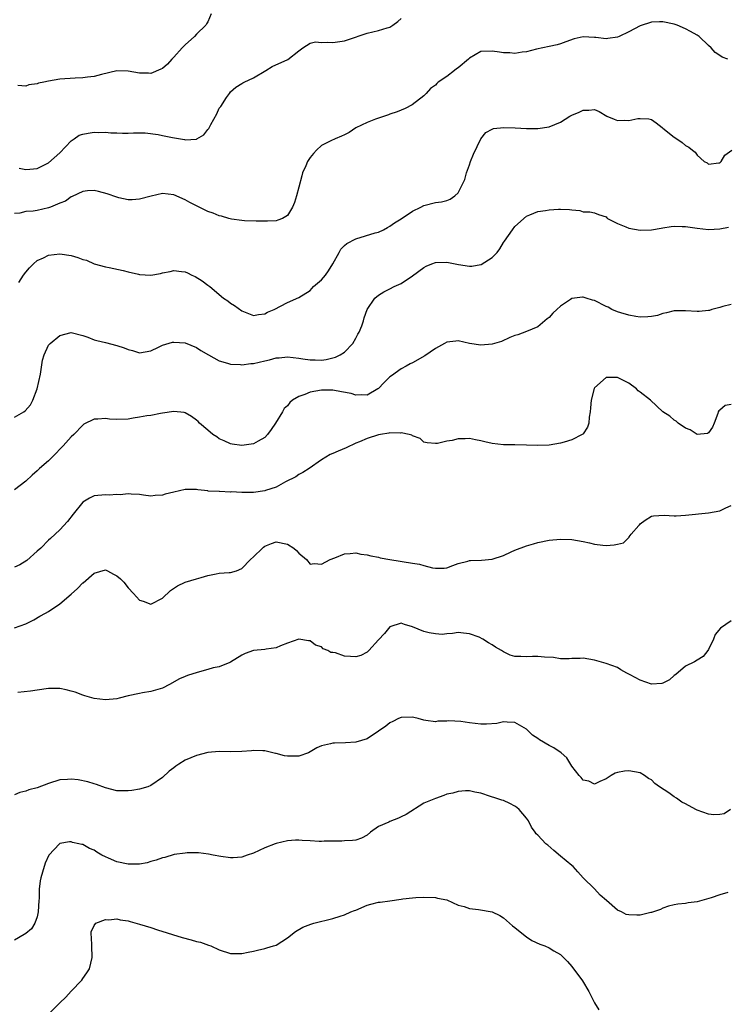
# Model space of a CAD drawing. Units: inches. Extents: x 2586000 to 2589000, y 1548000 to 1551000.
# Drawn here: x 2586240 to 2586364, y 1549361 to 1549534 of the extents above; entities that cross this region are included whole.
import ezdxf

# ---------------------------------------------------------------- set-up
doc = ezdxf.new("R2010")
doc.units = ezdxf.units.IN
doc.header["$MEASUREMENT"] = 0
doc.layers.add('LD25861548_2ft', color=21, linetype='Continuous')

msp = doc.modelspace()

# ---------------------------------------------------------------- linework, layer by layer
at = {"layer": 'LD25861548_2ft'}
for points, elevation in [([(2586273.56, 1549535), (2586273, 1549533.61), (2586272.76, 1549533.24), (2586272.64, 1549533), (2586271, 1549531.41), (2586270.64, 1549531), (2586269, 1549529.57), (2586268.51, 1549529), (2586267, 1549527.35), (2586266.65, 1549527), (2586265.88, 1549526.12), (2586265, 1549525.4), (2586264.74, 1549525.26), (2586263, 1549524.52), (2586262.55, 1549524.55), (2586261, 1549524.56), (2586259, 1549524.93), (2586257, 1549524.95), (2586254.33, 1549524.33), (2586253, 1549523.96), (2586251.85, 1549523.85), (2586251, 1549523.71), (2586249.68, 1549523.68), (2586247, 1549523.49), (2586245, 1549523.17), (2586244.18, 1549523), (2586243.23, 1549522.77), (2586243, 1549522.66), (2586241.51, 1549522.49), (2586241, 1549522.26), (2586239.59, 1549522.41)], 7020), ([(2586364.39, 1549527), (2586363.4, 1549527.4), (2586363, 1549527.64), (2586362.22, 1549528.22), (2586361.49, 1549529), (2586361, 1549529.42), (2586359.35, 1549531), (2586359, 1549531.22), (2586357.86, 1549531.86), (2586357, 1549532.35), (2586355.53, 1549533), (2586355, 1549533.19), (2586353, 1549533.56), (2586352.43, 1549533.57), (2586351, 1549533.51), (2586349, 1549532.86), (2586347, 1549531.82), (2586345.33, 1549531), (2586345, 1549530.87), (2586343.33, 1549530.67), (2586343, 1549530.58), (2586341.19, 1549530.81), (2586341, 1549530.81), (2586339, 1549530.97), (2586337.38, 1549530.62), (2586335.91, 1549530.09), (2586335, 1549529.71), (2586334.43, 1549529.57), (2586333, 1549529.22), (2586330.79, 1549528.79), (2586329, 1549528.33), (2586328.27, 1549528.27), (2586327, 1549528.02), (2586326.12, 1549528.12), (2586325, 1549528.12), (2586324.28, 1549528.28), (2586323, 1549528.43), (2586321, 1549528.35), (2586319, 1549527.17), (2586318.84, 1549527), (2586317, 1549525.48), (2586316.71, 1549525.29), (2586316.36, 1549525), (2586315, 1549523.96), (2586313.5, 1549523), (2586313.24, 1549522.76), (2586313, 1549522.42), (2586312.16, 1549521.84), (2586311.36, 1549521), (2586311, 1549520.57), (2586308.9, 1549519), (2586307.67, 1549518.33), (2586307, 1549518.07), (2586306.26, 1549517.74), (2586305, 1549517.34), (2586304.76, 1549517.24), (2586303, 1549516.66), (2586302.48, 1549516.48), (2586301, 1549515.88), (2586299, 1549514.92), (2586297.86, 1549514.14), (2586297, 1549513.7), (2586296.52, 1549513.48), (2586295.36, 1549513), (2586294.64, 1549512.64), (2586293, 1549511.86), (2586292.08, 1549511), (2586291.58, 1549510.42), (2586291, 1549509.71), (2586290.54, 1549509), (2586290.23, 1549508.23), (2586289.67, 1549507), (2586289.5, 1549506.5), (2586289, 1549504.48), (2586288.57, 1549503), (2586288.21, 1549501.79), (2586287.87, 1549501), (2586287, 1549499.5), (2586286.15, 1549499), (2586285.32, 1549498.68), (2586285, 1549498.6), (2586283.51, 1549498.49), (2586281.49, 1549498.51), (2586279.43, 1549498.57), (2586279, 1549498.61), (2586277.13, 1549498.87), (2586276.67, 1549499), (2586275.4, 1549499.4), (2586275, 1549499.46), (2586273.94, 1549499.94), (2586273, 1549500.24), (2586271, 1549501.2), (2586269.82, 1549501.82), (2586269, 1549502.28), (2586267, 1549503.15), (2586265, 1549503.36), (2586263.06, 1549502.94), (2586261, 1549502.37), (2586259.72, 1549502.28), (2586259, 1549502.29), (2586257.38, 1549502.62), (2586257, 1549502.72), (2586255.32, 1549503.32), (2586253.75, 1549503.75), (2586253, 1549503.92), (2586251.84, 1549503.84), (2586251, 1549503.73), (2586249.15, 1549502.85), (2586249, 1549502.81), (2586247.96, 1549502.04), (2586247, 1549501.7), (2586245.36, 1549501), (2586245, 1549500.87), (2586243, 1549500.42), (2586242.29, 1549500.29), (2586241, 1549500.22), (2586239.95, 1549499.95), (2586239, 1549499.89)], 7016), ([(2586239.84, 1549507.84), (2586241, 1549507.6), (2586241.68, 1549507.68), (2586243, 1549507.76), (2586245, 1549508.77), (2586247, 1549510.56), (2586249, 1549512.68), (2586249.5, 1549513), (2586250.38, 1549513.62), (2586251, 1549513.84), (2586251.97, 1549514.03), (2586253, 1549514.18), (2586253.86, 1549514.14), (2586255, 1549514.19), (2586255.93, 1549514.07), (2586257, 1549514.08), (2586257.97, 1549514.03), (2586259, 1549514.03), (2586259.92, 1549514.08), (2586261, 1549514.05), (2586261.96, 1549514.04), (2586264.26, 1549513.74), (2586265, 1549513.6), (2586266.78, 1549513.22), (2586268.87, 1549512.87), (2586269, 1549512.83), (2586271, 1549512.96), (2586271.09, 1549513), (2586272.32, 1549513.68), (2586273, 1549514.66), (2586273.18, 1549514.82), (2586273.55, 1549515.55), (2586274.57, 1549517.43), (2586275, 1549518.39), (2586275.29, 1549518.71), (2586276.29, 1549520.29), (2586276.78, 1549521), (2586277, 1549521.26), (2586277.92, 1549522.08), (2586279, 1549522.72), (2586279.14, 1549522.86), (2586279.39, 1549523), (2586281, 1549523.72), (2586283.18, 1549525), (2586284.28, 1549525.72), (2586287.04, 1549526.96), (2586289, 1549528.5), (2586289.68, 1549529), (2586291, 1549529.82), (2586291.95, 1549530.05), (2586293, 1549529.94), (2586294, 1549530), (2586295, 1549529.93), (2586297, 1549530.27), (2586297.56, 1549530.44), (2586301, 1549531.61), (2586303, 1549532.07), (2586304.54, 1549532.54), (2586305, 1549532.66), (2586305.53, 1549533), (2586306.38, 1549533.62), (2586307, 1549534.18)], 7018), ([(2586239.75, 1549487.75), (2586240.58, 1549489), (2586241, 1549489.55), (2586241.67, 1549490.33), (2586242.33, 1549491), (2586243, 1549491.57), (2586244.08, 1549492.08), (2586245, 1549492.54), (2586247, 1549492.79), (2586249, 1549492.47), (2586250.14, 1549492.14), (2586251, 1549491.8), (2586251.64, 1549491.64), (2586253, 1549491.04), (2586255, 1549490.47), (2586255.64, 1549490.36), (2586258.14, 1549489.86), (2586259, 1549489.58), (2586260.83, 1549489.17), (2586261, 1549489.11), (2586263, 1549489.04), (2586264.68, 1549489.32), (2586265, 1549489.42), (2586266.35, 1549489.65), (2586267, 1549489.84), (2586268.35, 1549489.65), (2586269, 1549489.59), (2586269.42, 1549489.42), (2586270.19, 1549489), (2586270.76, 1549488.76), (2586272.03, 1549488.03), (2586273, 1549487.25), (2586273.16, 1549487.16), (2586273.35, 1549487), (2586275.77, 1549485), (2586276.5, 1549484.5), (2586277, 1549484.09), (2586277.67, 1549483.67), (2586279, 1549482.72), (2586281, 1549481.9), (2586281.88, 1549482.12), (2586283, 1549482.2), (2586283.5, 1549482.5), (2586284.65, 1549483), (2586287, 1549484.22), (2586289, 1549485.1), (2586291, 1549486.35), (2586291.58, 1549487), (2586293, 1549488.18), (2586293.67, 1549489), (2586294.21, 1549489.79), (2586294.97, 1549491), (2586296.08, 1549493), (2586296.38, 1549493.62), (2586297, 1549494.21), (2586297.42, 1549494.58), (2586299, 1549495.43), (2586302.44, 1549496.44), (2586303, 1549496.58), (2586303.86, 1549497), (2586304.59, 1549497.41), (2586305, 1549497.62), (2586305.79, 1549498.21), (2586307, 1549498.94), (2586309, 1549500.3), (2586310.43, 1549501), (2586311, 1549501.3), (2586313, 1549501.81), (2586314.08, 1549501.92), (2586315, 1549502.18), (2586315.6, 1549502.4), (2586316.44, 1549503), (2586317, 1549503.5), (2586317.77, 1549505), (2586318.17, 1549505.83), (2586318.47, 1549507), (2586319, 1549508.45), (2586319.18, 1549509), (2586319.71, 1549510.29), (2586320.99, 1549513.01), (2586321.9, 1549514.1), (2586323, 1549514.73), (2586323.2, 1549514.8), (2586325.03, 1549514.97), (2586327.05, 1549514.95), (2586329, 1549514.85), (2586331, 1549514.83), (2586333, 1549515.13), (2586335, 1549515.94), (2586336.66, 1549517), (2586337, 1549517.17), (2586338.3, 1549517.7), (2586339, 1549518.06), (2586339.96, 1549518.04), (2586341, 1549518.14), (2586341.81, 1549517.81), (2586343.17, 1549517), (2586344.46, 1549516.45), (2586345, 1549516.24), (2586346.28, 1549516.28), (2586347, 1549516.22), (2586348.58, 1549516.58), (2586349, 1549516.61), (2586350.52, 1549516.52), (2586351, 1549516.39), (2586351.84, 1549515.84), (2586352.86, 1549515), (2586353, 1549514.9), (2586355, 1549513.31), (2586355.48, 1549513), (2586356.37, 1549512.37), (2586357, 1549511.82), (2586357.55, 1549511.55), (2586358.18, 1549511), (2586358.65, 1549510.65), (2586359, 1549510.12), (2586360.28, 1549509), (2586360.77, 1549508.77), (2586361, 1549508.57), (2586362.81, 1549508.81), (2586363, 1549508.8), (2586363.25, 1549509), (2586363.89, 1549510.11), (2586365.15, 1549511)], 7014), ([(2586239, 1549464.06), (2586240.66, 1549465), (2586240.87, 1549465.13), (2586241.81, 1549466.19), (2586242.23, 1549467), (2586243, 1549469), (2586243.58, 1549471.58), (2586243.95, 1549474.05), (2586244.23, 1549475), (2586245, 1549476.7), (2586245.25, 1549477), (2586247, 1549478.43), (2586249, 1549478.92), (2586251, 1549478.4), (2586251.91, 1549478.09), (2586253, 1549477.65), (2586253.5, 1549477.5), (2586255, 1549477.16), (2586257, 1549476.67), (2586258.26, 1549476.26), (2586259, 1549475.93), (2586259.77, 1549475.77), (2586261, 1549475.36), (2586263, 1549475.73), (2586264.35, 1549476.35), (2586265, 1549476.69), (2586266.79, 1549477.21), (2586267, 1549477.24), (2586269, 1549477.09), (2586271, 1549476.31), (2586271.79, 1549475.79), (2586273.14, 1549475), (2586275, 1549473.94), (2586276.44, 1549473.56), (2586277, 1549473.34), (2586278.72, 1549473.28), (2586279, 1549473.23), (2586280.54, 1549473.46), (2586281, 1549473.49), (2586283, 1549473.97), (2586283.85, 1549474.15), (2586285, 1549474.45), (2586285.53, 1549474.47), (2586287, 1549474.65), (2586289, 1549474.42), (2586289.68, 1549474.32), (2586291, 1549474.1), (2586291.89, 1549474.11), (2586293, 1549474.09), (2586293.8, 1549474.2), (2586295.43, 1549474.57), (2586296.29, 1549475), (2586297, 1549475.46), (2586298.47, 1549477), (2586299, 1549477.91), (2586299.38, 1549478.62), (2586299.63, 1549479), (2586300.1, 1549480.1), (2586300.38, 1549481), (2586300.46, 1549481.54), (2586301.01, 1549482.99), (2586302.38, 1549485), (2586303, 1549485.49), (2586303.93, 1549486.07), (2586305, 1549486.59), (2586305.74, 1549487), (2586307, 1549487.55), (2586309, 1549488.93), (2586311, 1549490.39), (2586311.41, 1549490.59), (2586312.35, 1549491), (2586313, 1549491.24), (2586315, 1549491.31), (2586317.09, 1549490.91), (2586319, 1549490.59), (2586319.39, 1549490.61), (2586321, 1549490.89), (2586321.08, 1549490.92), (2586323, 1549492.13), (2586323.85, 1549493), (2586324.36, 1549493.64), (2586325, 1549494.74), (2586325.16, 1549495), (2586326.55, 1549497), (2586327, 1549497.58), (2586329, 1549499.38), (2586329.61, 1549499.61), (2586331, 1549500.2), (2586332.39, 1549500.39), (2586333, 1549500.51), (2586334.62, 1549500.62), (2586335, 1549500.64), (2586336.58, 1549500.58), (2586337, 1549500.51), (2586338.4, 1549500.4), (2586339, 1549500.17), (2586340.17, 1549500.17), (2586341, 1549499.97), (2586341.69, 1549499.69), (2586343, 1549499.28), (2586343.13, 1549499.13), (2586343.29, 1549499), (2586345, 1549498.09), (2586346.46, 1549497.54), (2586347, 1549497.27), (2586349, 1549496.93), (2586351, 1549497), (2586352.71, 1549497.29), (2586353, 1549497.36), (2586354.44, 1549497.56), (2586355, 1549497.62), (2586356.41, 1549497.59), (2586357, 1549497.56), (2586359, 1549497.26), (2586361, 1549497.03), (2586363, 1549497.16), (2586364.52, 1549497.48)], 7012), ([(2586365, 1549483.84), (2586363.53, 1549483.53), (2586363, 1549483.35), (2586361.59, 1549483), (2586361.17, 1549482.83), (2586361, 1549482.83), (2586359.36, 1549482.64), (2586359, 1549482.64), (2586357, 1549482.76), (2586355, 1549482.75), (2586353.63, 1549482.37), (2586353, 1549482.27), (2586352.06, 1549481.94), (2586351, 1549481.75), (2586350.33, 1549481.67), (2586349, 1549481.65), (2586348.25, 1549481.75), (2586347, 1549481.99), (2586345.61, 1549482.39), (2586345, 1549482.59), (2586344.03, 1549483), (2586343.36, 1549483.36), (2586343, 1549483.52), (2586341, 1549484.55), (2586340.62, 1549484.62), (2586339.51, 1549485), (2586339, 1549485.15), (2586338.84, 1549485.16), (2586337, 1549484.93), (2586336.73, 1549484.73), (2586335, 1549483.57), (2586334.36, 1549483), (2586333.66, 1549482.34), (2586333, 1549481.56), (2586332.68, 1549481.32), (2586331, 1549479.91), (2586329, 1549479.09), (2586327.48, 1549478.52), (2586327, 1549478.43), (2586326.07, 1549478.07), (2586324.64, 1549477.36), (2586323, 1549476.87), (2586321, 1549476.68), (2586319, 1549477.01), (2586317, 1549477.47), (2586316.6, 1549477.4), (2586315, 1549477.23), (2586314.62, 1549477), (2586313, 1549476.14), (2586311.15, 1549474.85), (2586309, 1549473.58), (2586308.59, 1549473.41), (2586307.88, 1549473), (2586307, 1549472.53), (2586305.31, 1549471.31), (2586305, 1549471.11), (2586303.93, 1549470.07), (2586303, 1549469.09), (2586302.89, 1549469), (2586301, 1549467.92), (2586299.99, 1549467.99), (2586299, 1549467.9), (2586298.18, 1549468.18), (2586296.5, 1549468.5), (2586295, 1549468.76), (2586293, 1549468.78), (2586291, 1549468.46), (2586290.03, 1549468.03), (2586289, 1549467.7), (2586287.89, 1549467), (2586287.4, 1549466.6), (2586287, 1549466.03), (2586286.42, 1549465.58), (2586286.13, 1549465), (2586284.91, 1549463), (2586284.11, 1549461.89), (2586283.5, 1549461), (2586283, 1549460.45), (2586281.84, 1549459.83), (2586281, 1549459.37), (2586279, 1549459.05), (2586277.29, 1549459.29), (2586277, 1549459.34), (2586275.87, 1549459.87), (2586275, 1549460.23), (2586274.56, 1549460.56), (2586273.87, 1549461), (2586273, 1549461.73), (2586271.53, 1549463), (2586271.27, 1549463.27), (2586271, 1549463.53), (2586270.13, 1549464.13), (2586269, 1549464.8), (2586268.83, 1549464.83), (2586267, 1549465.06), (2586265, 1549464.72), (2586264.69, 1549464.69), (2586263, 1549464.35), (2586262.28, 1549464.28), (2586261, 1549464.02), (2586259.87, 1549463.87), (2586259, 1549463.71), (2586257, 1549463.63), (2586255.7, 1549463.7), (2586255, 1549463.81), (2586253.66, 1549463.66), (2586253, 1549463.71), (2586251.2, 1549462.8), (2586251, 1549462.64), (2586249.42, 1549461), (2586249, 1549460.6), (2586247.57, 1549459), (2586247, 1549458.42), (2586246.32, 1549457.68), (2586245.61, 1549457), (2586245, 1549456.37), (2586243.43, 1549455), (2586243, 1549454.59), (2586242.14, 1549453.86), (2586241, 1549452.76), (2586239, 1549451.28)], 7010), ([(2586365, 1549466.27), (2586363.92, 1549466.08), (2586363, 1549465.24), (2586362.83, 1549465.17), (2586362.73, 1549465), (2586362.66, 1549464.66), (2586362.04, 1549463), (2586361.71, 1549462.29), (2586361, 1549461.26), (2586360.82, 1549461.18), (2586359, 1549461), (2586357.8, 1549461.8), (2586357, 1549462.12), (2586355.71, 1549463), (2586355.34, 1549463.34), (2586355, 1549463.49), (2586354.2, 1549464.2), (2586353, 1549465), (2586350.84, 1549467), (2586349, 1549468.45), (2586348.68, 1549468.68), (2586348.34, 1549469), (2586347, 1549470.01), (2586345, 1549471.02), (2586343, 1549471), (2586341, 1549469.22), (2586340.91, 1549469.09), (2586340.38, 1549467), (2586340.3, 1549465.7), (2586340.23, 1549465), (2586340.04, 1549464.04), (2586339.98, 1549463), (2586339.75, 1549462.25), (2586339, 1549461.13), (2586338.94, 1549461.06), (2586338.83, 1549461), (2586337, 1549460.06), (2586335.65, 1549459.65), (2586335, 1549459.47), (2586333, 1549459.1), (2586331, 1549459.04), (2586329, 1549459.13), (2586327, 1549459.17), (2586325, 1549459.18), (2586323, 1549459.4), (2586321.68, 1549459.68), (2586321, 1549459.88), (2586320.03, 1549460.03), (2586319, 1549460.27), (2586318.22, 1549460.22), (2586317, 1549460.22), (2586315.93, 1549459.93), (2586315, 1549459.82), (2586313.38, 1549459.38), (2586313, 1549459.38), (2586311.53, 1549459.53), (2586311, 1549459.65), (2586310.3, 1549460.3), (2586309, 1549460.74), (2586308.87, 1549460.87), (2586308.42, 1549461), (2586307, 1549461.26), (2586306.79, 1549461.21), (2586305, 1549461.29), (2586304.79, 1549461.21), (2586303.35, 1549461), (2586303, 1549460.93), (2586301, 1549460.26), (2586299.67, 1549459.67), (2586299, 1549459.44), (2586297.34, 1549458.66), (2586295.94, 1549458.06), (2586295, 1549457.64), (2586294.53, 1549457.47), (2586293, 1549456.54), (2586290.84, 1549455), (2586289.71, 1549454.29), (2586289, 1549453.95), (2586288.46, 1549453.54), (2586286.64, 1549452.64), (2586285, 1549451.74), (2586283.13, 1549451.13), (2586283, 1549451.07), (2586281, 1549450.81), (2586279, 1549450.8), (2586277.12, 1549450.88), (2586277, 1549450.87), (2586275.05, 1549450.95), (2586275, 1549450.94), (2586273.04, 1549451.04), (2586273, 1549451.06), (2586271.23, 1549451.23), (2586271, 1549451.31), (2586269.3, 1549451.3), (2586269, 1549451.32), (2586267, 1549450.87), (2586265.52, 1549450.48), (2586265, 1549450.31), (2586263.75, 1549450.25), (2586263, 1549450.13), (2586261.68, 1549450.32), (2586261, 1549450.43), (2586259.51, 1549450.49), (2586259, 1549450.57), (2586257.6, 1549450.4), (2586257, 1549450.41), (2586255.67, 1549450.33), (2586255, 1549450.37), (2586253, 1549450.2), (2586252.19, 1549449.81), (2586251, 1549449.09), (2586249.32, 1549447), (2586248.32, 1549445.68), (2586247, 1549444.22), (2586245.33, 1549442.67), (2586245, 1549442.37), (2586243.61, 1549441), (2586243, 1549440.44), (2586241.16, 1549438.84), (2586239.93, 1549438.07), (2586239, 1549437.66)], 7008), ([(2586239, 1549426.99), (2586241, 1549427.67), (2586242.41, 1549428.41), (2586243.47, 1549429), (2586244.47, 1549429.53), (2586245, 1549429.86), (2586247, 1549431.22), (2586249, 1549432.92), (2586250.08, 1549433.92), (2586251, 1549434.87), (2586251.08, 1549434.92), (2586253, 1549436.62), (2586255, 1549437.16), (2586255.35, 1549437), (2586256.44, 1549436.44), (2586257, 1549436.12), (2586257.62, 1549435.62), (2586258.22, 1549435), (2586259, 1549434.03), (2586259.95, 1549433), (2586260.44, 1549432.44), (2586261, 1549431.86), (2586261.65, 1549431.65), (2586263, 1549431.15), (2586265, 1549432.2), (2586266.46, 1549433.54), (2586267.65, 1549434.35), (2586269.02, 1549434.98), (2586271, 1549435.6), (2586271.83, 1549435.83), (2586273, 1549436.19), (2586274.49, 1549436.49), (2586275, 1549436.57), (2586276.73, 1549436.73), (2586277, 1549436.7), (2586278.03, 1549437), (2586279, 1549437.42), (2586280.48, 1549439), (2586281, 1549439.48), (2586282.58, 1549441), (2586282.81, 1549441.19), (2586283, 1549441.32), (2586284.18, 1549441.82), (2586285, 1549442.11), (2586287, 1549441.69), (2586288.11, 1549441), (2586288.58, 1549440.58), (2586289, 1549440.1), (2586290.32, 1549439), (2586291, 1549438.2), (2586291.72, 1549438.28), (2586293, 1549438.18), (2586294.52, 1549439), (2586295.31, 1549439.31), (2586297, 1549440), (2586298.03, 1549440.03), (2586299, 1549440.17), (2586299.92, 1549439.92), (2586301, 1549439.83), (2586301.63, 1549439.63), (2586303, 1549439.41), (2586303.31, 1549439.31), (2586304.97, 1549439), (2586309, 1549438.35), (2586310.19, 1549438.19), (2586311, 1549437.92), (2586312.47, 1549437.53), (2586313, 1549437.47), (2586314.54, 1549437.46), (2586315, 1549437.54), (2586316.08, 1549437.92), (2586317, 1549438.3), (2586318.72, 1549438.72), (2586319, 1549438.82), (2586319.16, 1549438.84), (2586321.12, 1549438.88), (2586323, 1549439.04), (2586325, 1549439.7), (2586326.35, 1549440.35), (2586327, 1549440.64), (2586329, 1549441.38), (2586330.26, 1549441.74), (2586331, 1549441.96), (2586333, 1549442.38), (2586335, 1549442.56), (2586337, 1549442.49), (2586339, 1549442.15), (2586340.08, 1549441.92), (2586341, 1549441.67), (2586342.47, 1549441.53), (2586343, 1549441.44), (2586344.44, 1549441.56), (2586345, 1549441.67), (2586346.06, 1549441.94), (2586347, 1549442.89), (2586347.07, 1549442.93), (2586347.1, 1549443), (2586347.43, 1549443.43), (2586348.76, 1549445), (2586348.89, 1549445.11), (2586349, 1549445.25), (2586349.89, 1549445.89), (2586351, 1549446.63), (2586351.33, 1549446.67), (2586353.2, 1549446.8), (2586355, 1549446.65), (2586355.32, 1549446.68), (2586357, 1549446.77), (2586361, 1549447.23), (2586363, 1549447.56), (2586364.08, 1549448.08), (2586365, 1549448.49)], 7006), ([(2586365, 1549428.22), (2586363.11, 1549426.89), (2586362.21, 1549425.79), (2586361.91, 1549425), (2586361, 1549423.14), (2586360.92, 1549423), (2586360.06, 1549421.94), (2586359, 1549421.26), (2586358.55, 1549421), (2586357, 1549420.21), (2586355.26, 1549418.74), (2586355, 1549418.56), (2586354.15, 1549417.85), (2586353, 1549417.23), (2586352.82, 1549417.18), (2586351, 1549417.05), (2586349, 1549417.77), (2586347.27, 1549418.73), (2586346.69, 1549419), (2586345.6, 1549419.6), (2586345, 1549419.98), (2586343, 1549420.72), (2586341, 1549421.26), (2586339, 1549421.61), (2586338.44, 1549421.56), (2586337, 1549421.57), (2586336.5, 1549421.5), (2586335, 1549421.52), (2586333.75, 1549421.75), (2586332.19, 1549421.81), (2586331, 1549421.95), (2586330.08, 1549421.92), (2586329, 1549421.86), (2586328.04, 1549421.96), (2586327, 1549421.92), (2586326.16, 1549422.16), (2586325, 1549422.76), (2586324.63, 1549423), (2586323.58, 1549423.58), (2586323, 1549424.01), (2586322.33, 1549424.33), (2586321.37, 1549425), (2586320.69, 1549425.31), (2586319, 1549425.91), (2586317.94, 1549426.06), (2586317, 1549426.17), (2586316.03, 1549425.97), (2586315, 1549425.94), (2586314.18, 1549425.82), (2586313, 1549425.89), (2586311.91, 1549426.09), (2586311, 1549426.31), (2586309, 1549427.14), (2586307.56, 1549427.56), (2586307, 1549427.78), (2586305, 1549427.15), (2586304.03, 1549425.97), (2586303, 1549424.87), (2586301.31, 1549423), (2586301, 1549422.72), (2586299.91, 1549422.09), (2586299, 1549421.89), (2586298.07, 1549421.93), (2586297, 1549422), (2586295.45, 1549422.55), (2586295, 1549422.62), (2586294.64, 1549422.64), (2586294.08, 1549423), (2586293.3, 1549423.3), (2586293, 1549423.62), (2586291.93, 1549423.93), (2586291, 1549424.69), (2586290.71, 1549424.71), (2586289, 1549424.97), (2586287, 1549424.26), (2586285.79, 1549423.79), (2586285, 1549423.46), (2586283.25, 1549423.25), (2586283, 1549423.19), (2586281, 1549422.97), (2586279.55, 1549422.45), (2586279, 1549422.15), (2586277, 1549420.92), (2586276.89, 1549420.89), (2586275, 1549420.12), (2586273.94, 1549419.94), (2586273, 1549419.62), (2586271.14, 1549419.14), (2586269.41, 1549418.59), (2586269, 1549418.43), (2586268.01, 1549417.99), (2586266.26, 1549417), (2586265, 1549416.38), (2586263, 1549415.79), (2586261.51, 1549415.51), (2586261, 1549415.45), (2586259, 1549415), (2586257.42, 1549414.58), (2586257, 1549414.49), (2586255, 1549414.29), (2586253, 1549414.56), (2586251.39, 1549415), (2586251, 1549415.12), (2586249.65, 1549415.65), (2586249, 1549415.85), (2586248.09, 1549416.09), (2586247, 1549416.32), (2586245, 1549416.29), (2586243, 1549415.98), (2586241.84, 1549415.84), (2586239.59, 1549415.59)], 7004), ([(2586364.9, 1549395), (2586363.77, 1549394.23), (2586363, 1549394.11), (2586361.93, 1549394.07), (2586361, 1549394.22), (2586359, 1549394.91), (2586358.82, 1549395), (2586357, 1549396), (2586356.33, 1549396.33), (2586355.4, 1549397), (2586355, 1549397.26), (2586354.07, 1549397.93), (2586352.39, 1549399), (2586351.57, 1549399.57), (2586351, 1549400.24), (2586350.49, 1549400.49), (2586349.77, 1549401), (2586349, 1549401.46), (2586347, 1549401.81), (2586346.25, 1549401.75), (2586345, 1549401.5), (2586344.62, 1549401.38), (2586343.93, 1549401), (2586343, 1549400.42), (2586341.93, 1549399.93), (2586341, 1549399.46), (2586339.98, 1549399.98), (2586339, 1549400.17), (2586338.66, 1549400.66), (2586338.31, 1549401), (2586337, 1549402.61), (2586336.12, 1549404.12), (2586335.1, 1549405), (2586333.85, 1549405.85), (2586333, 1549406.25), (2586331.28, 1549407.28), (2586331, 1549407.51), (2586330.09, 1549408.09), (2586329, 1549409.13), (2586327, 1549410.31), (2586325.65, 1549410.35), (2586325, 1549410.42), (2586323.83, 1549410.17), (2586321.99, 1549410.01), (2586321, 1549410.03), (2586319, 1549410.25), (2586317.5, 1549410.5), (2586315.37, 1549410.63), (2586315, 1549410.57), (2586313.45, 1549410.55), (2586313, 1549410.43), (2586311.3, 1549410.7), (2586311, 1549410.73), (2586310, 1549411), (2586309.2, 1549411.2), (2586309, 1549411.23), (2586307, 1549411.21), (2586306.53, 1549411), (2586305.5, 1549410.5), (2586305, 1549410.28), (2586304.32, 1549409.68), (2586303, 1549408.79), (2586301, 1549407.47), (2586299, 1549406.86), (2586297.23, 1549406.77), (2586295.29, 1549406.71), (2586295, 1549406.69), (2586294.56, 1549406.56), (2586293, 1549406.2), (2586292.16, 1549405.84), (2586291, 1549405.14), (2586290.7, 1549405), (2586289, 1549404.38), (2586287, 1549404.38), (2586286.48, 1549404.48), (2586285, 1549404.87), (2586284.89, 1549404.89), (2586283, 1549405.35), (2586282.66, 1549405.34), (2586281, 1549405.37), (2586280.67, 1549405.33), (2586279, 1549405.2), (2586277, 1549405.18), (2586275, 1549405.22), (2586273, 1549405.03), (2586271, 1549404.49), (2586269, 1549403.67), (2586267.88, 1549403), (2586267.35, 1549402.65), (2586267, 1549402.36), (2586266.22, 1549401.78), (2586265, 1549400.62), (2586263, 1549399.21), (2586262.46, 1549399), (2586261, 1549398.61), (2586259.65, 1549398.35), (2586259, 1549398.28), (2586257.71, 1549398.29), (2586257, 1549398.32), (2586255, 1549398.85), (2586253.44, 1549399.44), (2586253, 1549399.54), (2586251.89, 1549399.89), (2586250.22, 1549400.22), (2586249, 1549400.34), (2586248.32, 1549400.32), (2586247, 1549400.21), (2586245, 1549399.61), (2586243, 1549398.83), (2586241.55, 1549398.45), (2586241, 1549398.22), (2586239.97, 1549398.03), (2586239, 1549397.61)], 7002), ([(2586364.39, 1549380.39), (2586363, 1549379.99), (2586361.47, 1549379.47), (2586359, 1549378.78), (2586357.43, 1549378.57), (2586357, 1549378.49), (2586355.64, 1549378.36), (2586355, 1549378.24), (2586353.99, 1549378.01), (2586353, 1549377.67), (2586352.56, 1549377.44), (2586351, 1549376.89), (2586350.88, 1549376.88), (2586349, 1549376.42), (2586348.44, 1549376.44), (2586347, 1549376.46), (2586346.55, 1549376.55), (2586345.72, 1549377), (2586345, 1549377.28), (2586343.09, 1549379), (2586341.96, 1549379.96), (2586341, 1549381.04), (2586339, 1549383), (2586338.02, 1549384.02), (2586337.2, 1549385), (2586337, 1549385.18), (2586335, 1549386.82), (2586333.82, 1549387.82), (2586332.76, 1549388.76), (2586332.44, 1549389), (2586331, 1549390.52), (2586330.75, 1549390.75), (2586330.55, 1549391), (2586329.9, 1549391.9), (2586329.35, 1549393), (2586329, 1549393.5), (2586327.71, 1549395), (2586327.34, 1549395.34), (2586327, 1549395.61), (2586326.08, 1549396.08), (2586325, 1549396.57), (2586324.66, 1549396.66), (2586323.61, 1549397), (2586322.67, 1549397.33), (2586321, 1549397.87), (2586319.94, 1549398.06), (2586319, 1549398.28), (2586318.31, 1549398.31), (2586317, 1549398.21), (2586316.1, 1549397.9), (2586315, 1549397.7), (2586314.51, 1549397.49), (2586313, 1549396.96), (2586311, 1549396.13), (2586307.84, 1549394.16), (2586307, 1549393.7), (2586306.51, 1549393.49), (2586305, 1549392.9), (2586304.79, 1549392.79), (2586303, 1549392), (2586301.57, 1549391), (2586301, 1549390.52), (2586300.04, 1549389.96), (2586299, 1549389.64), (2586298.46, 1549389.54), (2586297, 1549389.52), (2586296.53, 1549389.47), (2586295, 1549389.44), (2586293.43, 1549389.43), (2586293, 1549389.4), (2586292.59, 1549389.41), (2586291, 1549389.53), (2586289.58, 1549389.58), (2586289, 1549389.62), (2586288.39, 1549389.61), (2586287, 1549389.48), (2586285, 1549389.05), (2586284.83, 1549389), (2586283, 1549388.27), (2586281, 1549387.34), (2586279.94, 1549387), (2586279, 1549386.64), (2586277.48, 1549386.52), (2586277, 1549386.51), (2586275.26, 1549386.74), (2586273.95, 1549387), (2586273.14, 1549387.14), (2586271.37, 1549387.37), (2586271, 1549387.39), (2586269.38, 1549387.38), (2586269, 1549387.34), (2586267.07, 1549387.07), (2586265.42, 1549386.58), (2586265, 1549386.52), (2586263.92, 1549386.08), (2586263, 1549385.87), (2586262.36, 1549385.64), (2586261, 1549385.41), (2586260.63, 1549385.37), (2586259, 1549385.39), (2586257, 1549385.81), (2586255.54, 1549386.46), (2586255, 1549386.66), (2586254.37, 1549387), (2586253.5, 1549387.5), (2586253, 1549387.86), (2586252.17, 1549388.17), (2586251, 1549388.85), (2586250.86, 1549388.86), (2586250.33, 1549389), (2586249.23, 1549389.23), (2586249, 1549389.31), (2586248.69, 1549389.31), (2586247, 1549389.04), (2586246.93, 1549389), (2586245.03, 1549386.97), (2586244.41, 1549385.59), (2586243.96, 1549383.96), (2586243.64, 1549383), (2586243.51, 1549382.49), (2586243.36, 1549381), (2586243.33, 1549379.33), (2586243.29, 1549379), (2586243.19, 1549377), (2586243, 1549376.16), (2586242.6, 1549375), (2586241.98, 1549374.02), (2586241, 1549373.2), (2586240.68, 1549373), (2586239, 1549372.05)], 7000), ([(2586245, 1549358.98), (2586247, 1549361), (2586248.01, 1549361.99), (2586249, 1549363.07), (2586250.82, 1549365), (2586251, 1549365.31), (2586251.72, 1549366.28), (2586252.17, 1549367), (2586252.67, 1549369), (2586252.61, 1549371), (2586252.54, 1549372.54), (2586252.48, 1549373), (2586252.51, 1549373.49), (2586253, 1549374.63), (2586253.3, 1549375), (2586255, 1549375.67), (2586255.62, 1549375.62), (2586257, 1549375.77), (2586257.59, 1549375.59), (2586259, 1549375.43), (2586259.32, 1549375.32), (2586261, 1549374.87), (2586263, 1549374.24), (2586264.15, 1549373.85), (2586268.49, 1549372.49), (2586270.09, 1549372.09), (2586271, 1549371.82), (2586271.68, 1549371.68), (2586273.14, 1549371.14), (2586273.51, 1549371), (2586275, 1549370.34), (2586277, 1549369.7), (2586279, 1549369.69), (2586280.1, 1549369.9), (2586281, 1549370.11), (2586281.75, 1549370.25), (2586283, 1549370.57), (2586283.35, 1549370.65), (2586284.55, 1549371), (2586285, 1549371.15), (2586287, 1549372.43), (2586288.43, 1549373.57), (2586289.68, 1549374.32), (2586291.13, 1549374.87), (2586291.61, 1549375), (2586295, 1549375.81), (2586296.24, 1549376.24), (2586297, 1549376.48), (2586298.16, 1549377), (2586298.77, 1549377.23), (2586299, 1549377.33), (2586301, 1549378.16), (2586301.65, 1549378.35), (2586303, 1549378.69), (2586303.3, 1549378.7), (2586305, 1549378.97), (2586307, 1549379.21), (2586307.29, 1549379.29), (2586309, 1549379.46), (2586309.56, 1549379.56), (2586311, 1549379.59), (2586313, 1549379.52), (2586313.39, 1549379.39), (2586315, 1549379.11), (2586317, 1549378.18), (2586318.08, 1549377.92), (2586319, 1549377.57), (2586320.58, 1549377.42), (2586323, 1549376.99), (2586324.34, 1549376.34), (2586325, 1549375.96), (2586326.57, 1549374.57), (2586327, 1549374.25), (2586328.76, 1549372.76), (2586329, 1549372.62), (2586329.98, 1549371.98), (2586331.34, 1549371.34), (2586332.24, 1549371), (2586333, 1549370.68), (2586333.84, 1549370.16), (2586335, 1549369.5), (2586335.52, 1549369), (2586336.25, 1549368.25), (2586337, 1549367.41), (2586338.88, 1549364.88), (2586339.98, 1549363), (2586341, 1549361.01), (2586341.76, 1549359.76)], 6998)]:
    msp.add_lwpolyline(points, dxfattribs=dict(at, elevation=elevation))

doc.saveas('drawing.dxf')
